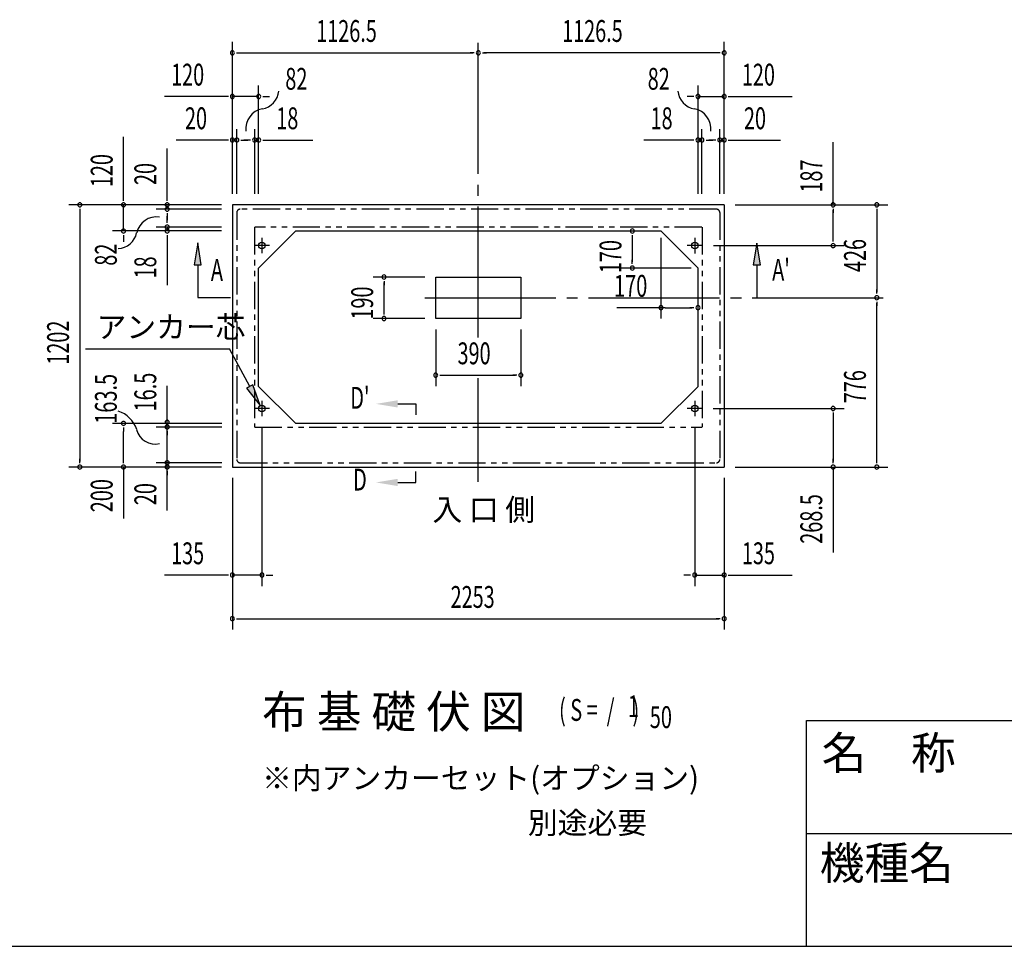
# Model space of a CAD drawing. Extents: x 543 to 20719, y 184 to 14052.
# Drawn here: x 9245 to 13756, y 517 to 4764 of the extents above; entities that cross this region are included whole.
import ezdxf
from ezdxf.enums import TextEntityAlignment as Align

# ---------------------------------------------------------------- set-up
doc = ezdxf.new("R2010")
doc.units = 0
doc.header["$LTSCALE"] = 50
doc.header["$MEASUREMENT"] = 0
for name, pattern in [('1PL-L', [56, 50, -2, 2, -2]), ('1PL-M', [15, 12, -1, 1, -1]), ('2PL-2', [5, 2.5, -0.5, 0.5, -0.5, 0.5, -0.5])]:
    doc.linetypes.add(name, pattern=pattern)
for name, color, linetype in [('1PL-L1', 6, '1PL-L'), ('1PL-M1', 6, '1PL-M'), ('GAIKEI', 6, '2PL-2'), ('HIKIDASHI', 6, 'CONTINUOUS'), ('M1', 4, 'CONTINUOUS'), ('SUNPOU', 4, 'CONTINUOUS'), ('U1', 3, 'CONTINUOUS'), ('U5', 4, 'CONTINUOUS'), ('WAKUMOJI-01', 130, 'CONTINUOUS'), ('WAKUSEN-01', 50, 'CONTINUOUS'), ('WAKUSEN-02', 130, 'CONTINUOUS')]:
    doc.layers.add(name, color=color, linetype=linetype)
doc.styles.add('00', font='ROMANS', dxfattribs={"width": 0.666667, "bigfont": 'BIGFONT'})
doc.styles.add('01', font='ROMANS', dxfattribs={"height": 3, "bigfont": 'BIGFONT'})
doc.styles.add('WAKUMOJI', font='SIMPLEX', dxfattribs={"height": 3, "bigfont": 'BIGFONT'})

msp = doc.modelspace()

# ---------------------------------------------------------------- linework, layer by layer
at = {"layer": '1PL-L1'}
for p, q in [((10354.5, 3763.5), (10354.5, 3693.5)), ((12337.5, 3763.5), (12337.5, 3693.5)), ((12337.5, 3763), (12337.5, 3693)), ((10389.5, 3728.5), (10319.5, 3728.5)), ((12372.5, 3728.5), (12302.5, 3728.5)), ((10389.5, 2982), (10319.5, 2982)), ((10354.5, 3017), (10354.5, 2947)), ((12372.5, 2982), (12302.5, 2982)), ((12337.5, 3017), (12337.5, 2947))]:
    msp.add_line(p, q, dxfattribs=at)
at = {"layer": '1PL-M1'}
for p, q in [((11346, 3307.1), (11346, 4664)), ((11101, 3489.5), (13221.5, 3489.5)), ((11346, 2646.3), (11346, 3120.9))]:
    msp.add_line(p, q, dxfattribs=at)
at = {"layer": 'GAIKEI'}
for p, q in [((10239.5, 3880), (10239.5, 2748.5)), ((12437.5, 3895), (10254.5, 3895)), ((12452.5, 3880), (12452.5, 2748.5)), ((10320.5, 3812.8), (10320.5, 2896.8)), ((12370.5, 3812.8), (10321.5, 3812.8)), ((12371.5, 3812.8), (12371.5, 2896.8)), ((10321.5, 2896.8), (12370.5, 2896.8)), ((10254.5, 2733.5), (12437.5, 2733.5))]:
    msp.add_line(p, q, dxfattribs=at)
for centre, start, end in [((10254.5, 3880), 90, 180), ((12437.5, 3880), 0, 90), ((10254.5, 2748.5), 180, 270), ((12437.5, 2748.5), 270, 0)]:
    msp.add_arc(centre, 15, start, end, dxfattribs=at)
at = {"layer": 'HIKIDASHI'}
for p, q in [((10060.3, 3741), (10043.7, 3641)), ((10077, 3641), (10060.3, 3741)), ((12621.5, 3740), (12604.9, 3640)), ((12638.2, 3640), (12621.5, 3740)), ((10043.7, 3641), (10077, 3641)), ((10060.3, 3641), (10060.3, 3490.5)), ((12604.9, 3640), (12638.2, 3640)), ((12621.5, 3640), (12621.5, 3490.5)), ((10060.3, 3490.5), (10210.3, 3490.5)), ((9546.9, 3255.4), (10206.8, 3255.4)), ((10298.8, 3083.1), (10206.8, 3255.4)), ((10313.5, 3091), (10284.1, 3075.3)), ((10284.1, 3075.3), (10346, 2995)), ((10346, 2995), (10313.5, 3091)), ((10976.7, 3003.1), (11060, 3003.1)), ((11060, 3003.1), (11060, 2953.1)), ((11060, 2643.1), (11060, 2693.1)), ((10976.7, 2643.1), (11060, 2643.1))]:
    msp.add_line(p, q, dxfattribs=at)
for points in [[(10077, 3641), (10043.7, 3641), (10060.3, 3741)], [(12638.2, 3640), (12604.9, 3640), (12621.5, 3740)], [(10284.1, 3075.3), (10313.5, 3091), (10346, 2995)], [(10976.7, 3019.8), (10976.7, 2986.5), (10876.7, 3003.1)], [(10976.7, 2626.5), (10976.7, 2659.8), (10876.7, 2643.1)]]:
    msp.add_solid(points, dxfattribs=at)
at = {"layer": 'SUNPOU'}
for p, q in [((10219.5, 3965.5), (10219.5, 4661.9)), ((12472.5, 3965.5), (12472.5, 4661.9)), ((10238.3, 4611.9), (10257, 4611.9)), ((10244.5, 4611.9), (11321, 4611.9)), ((11327.3, 4611.9), (11308.5, 4611.9)), ((11364.8, 4611.9), (11383.5, 4611.9)), ((12447.5, 4611.9), (11371, 4611.9)), ((12453.8, 4611.9), (12435, 4611.9)), ((10219.5, 3965.5), (10219.5, 4461.9)), ((10339.5, 3965.5), (10339.5, 4461.9)), ((12352.5, 3965.5), (12352.5, 4461.9)), ((12472.5, 3965.5), (12472.5, 4461.9)), ((10194.5, 4411.9), (9907.6, 4411.9)), ((10200.8, 4411.9), (10182, 4411.9)), ((10339.5, 4411.9), (10219.5, 4411.9)), ((10358.3, 4411.9), (10377, 4411.9)), ((10364.5, 4411.9), (10389.5, 4411.9)), ((12327.5, 4411.9), (12302.5, 4411.9)), ((12333.8, 4411.9), (12315, 4411.9)), ((12352.5, 4411.9), (12472.5, 4411.9)), ((12491.3, 4411.9), (12510, 4411.9)), ((12497.5, 4411.9), (12784.4, 4411.9)), ((10219.5, 3965.5), (10219.5, 4261.9)), ((10239.5, 3965.5), (10239.5, 4261.9)), ((10321.5, 3965.5), (10321.5, 4261.9)), ((10339.5, 3965.5), (10339.5, 4261.9)), ((12352.5, 3965.5), (12352.5, 4261.9)), ((12370.5, 3965.5), (12370.5, 4261.9)), ((12452.5, 3965.5), (12452.5, 4261.9)), ((12472.5, 3965.5), (12472.5, 4261.9)), ((9720.5, 3940.5), (9720.5, 4227.4)), ((10194.5, 4211.9), (9961.6, 4211.9)), ((10200.8, 4211.9), (10182, 4211.9)), ((10239.5, 4211.9), (10219.5, 4211.9)), ((10258.3, 4211.9), (10277, 4211.9)), ((10264.5, 4211.9), (10289.5, 4211.9)), ((10296.5, 4211.9), (10271.5, 4211.9)), ((10302.8, 4211.9), (10284, 4211.9)), ((10321.5, 4211.9), (10339.5, 4211.9)), ((10358.3, 4211.9), (10377, 4211.9)), ((10364.5, 4211.9), (10588, 4211.9)), ((12327.5, 4211.9), (12104.1, 4211.9)), ((12333.8, 4211.9), (12315, 4211.9)), ((12370.5, 4211.9), (12352.5, 4211.9)), ((12389.3, 4211.9), (12408, 4211.9)), ((12395.5, 4211.9), (12420.5, 4211.9)), ((12427.5, 4211.9), (12402.5, 4211.9)), ((12433.8, 4211.9), (12415, 4211.9)), ((12452.5, 4211.9), (12472.5, 4211.9)), ((12491.3, 4211.9), (12510, 4211.9)), ((12497.5, 4211.9), (12730.5, 4211.9)), ((12971.5, 3915.5), (12971.5, 4202.4)), ((9920.5, 3940.5), (9920.5, 4173.4)), ((12971.5, 3914), (12971.5, 4164.4)), ((9720.5, 3934.2), (9720.5, 3953)), ((9920.5, 3934.2), (9920.5, 3953)), ((10169.5, 3915.5), (9470.5, 3915.5)), ((9520.5, 3896.7), (9520.5, 3878)), ((9520.5, 3890.5), (9520.5, 2738.5)), ((10169.5, 3915.5), (9670.5, 3915.5)), ((9720.5, 3795.5), (9720.5, 3915.5)), ((10169.5, 3915.5), (9870.5, 3915.5)), ((10169.5, 3895.5), (9870.5, 3895.5)), ((9920.5, 3895.5), (9920.5, 3915.5)), ((12522.5, 3915.5), (13221.5, 3915.5)), ((12522.5, 3915.5), (13021.5, 3915.5)), ((12971.5, 3896.7), (12971.5, 3878)), ((12971.5, 3753.5), (12971.5, 3890.5)), ((13171.5, 3896.7), (13171.5, 3878)), ((13171.5, 3890.5), (13171.5, 3514.5)), ((9920.5, 3876.7), (9920.5, 3858)), ((9920.5, 3870.5), (9920.5, 3845.5)), ((9920.5, 3838.5), (9920.5, 3863.5)), ((9920.5, 3832.2), (9920.5, 3851)), ((10169.5, 3795.5), (9670.5, 3795.5)), ((10169.5, 3813.5), (9870.5, 3813.5)), ((10169.5, 3795.5), (9870.5, 3795.5)), ((9920.5, 3813.5), (9920.5, 3795.5)), ((9720.5, 3776.7), (9720.5, 3758)), ((9720.5, 3770.5), (9720.5, 3745.5)), ((9920.5, 3776.7), (9920.5, 3758)), ((9920.5, 3770.5), (9920.5, 3547.1)), ((12051.5, 3776.7), (12051.5, 3758)), ((12051.5, 3767.4), (12051.5, 3653.6)), ((12182.5, 3764), (12182.5, 3394)), ((12971.5, 3747.2), (12971.5, 3766)), ((12423.5, 3728.5), (13021.5, 3728.5)), ((12051.5, 3644.2), (12051.5, 3663)), ((12321.5, 3625.5), (12001.5, 3625.5)), ((11101, 3584.5), (10864, 3584.5)), ((10914, 3565.8), (10914, 3547)), ((10914, 3419.5), (10914, 3559.5)), ((13171.5, 3508.2), (13171.5, 3527)), ((10914, 3413.2), (10914, 3432)), ((12201.5, 3444), (11980.2, 3444)), ((12201.3, 3444), (12220, 3444)), ((12210.7, 3444), (12324.4, 3444)), ((12333.8, 3444), (12315, 3444)), ((13171.5, 3470.8), (13171.5, 3452)), ((13171.5, 2738.5), (13171.5, 3464.5)), ((11101, 3394.5), (10864, 3394.5)), ((11151, 3344.5), (11151, 3084.7)), ((11541, 3344.5), (11541, 3084.7)), ((11169.8, 3134.7), (11188.5, 3134.7)), ((11176, 3134.7), (11516, 3134.7)), ((11522.3, 3134.7), (11503.5, 3134.7)), ((9920.5, 2513.9), (9920.5, 3085.3)), ((12422.5, 2982), (13021.5, 2982)), ((9920.5, 2938), (9920.5, 2956.8)), ((12971.5, 2963.2), (12971.5, 2944.5)), ((12971.5, 2957), (12971.5, 2738.5)), ((10170.5, 2913.5), (9670.5, 2913.5)), ((9720.5, 2894.7), (9720.5, 2876)), ((10170.5, 2896.8), (9870.5, 2896.8)), ((10354.5, 2897), (10354.5, 2168.5)), ((12337.5, 2897), (12337.5, 2168.5)), ((9720.5, 2738.5), (9720.5, 2876)), ((9920.5, 2878), (9920.5, 2859.3)), ((9920.5, 2848.5), (9920.5, 2858.5)), ((9920.5, 2752.2), (9920.5, 2771)), ((10169.5, 2713.5), (9470.5, 2713.5)), ((9520.5, 2732.2), (9520.5, 2751)), ((9720.5, 2732.2), (9720.5, 2751)), ((9720.5, 2713.5), (9720.5, 2477.8)), ((10170.5, 2733.5), (9870.5, 2733.5)), ((12522.5, 2713.5), (13021.5, 2713.5)), ((12522.5, 2713.5), (13221.5, 2713.5)), ((12971.5, 2732.2), (12971.5, 2751)), ((12971.5, 2713.5), (12971.5, 2321.8)), ((13171.5, 2732.2), (13171.5, 2751)), ((9920.5, 2694.8), (9920.5, 2676)), ((10219.5, 2663.5), (10219.5, 2168.5)), ((10219.5, 2663.5), (10219.5, 1968.5)), ((12472.5, 2663.5), (12472.5, 2168.5)), ((12472.5, 2663.5), (12472.5, 1968.5)), ((10194.5, 2218.5), (9907.6, 2218.5)), ((10200.8, 2218.5), (10182, 2218.5)), ((10354.5, 2218.5), (10219.5, 2218.5)), ((10373.3, 2218.5), (10392, 2218.5)), ((10379.5, 2218.5), (10404.5, 2218.5)), ((12312.5, 2218.5), (12287.5, 2218.5)), ((12318.8, 2218.5), (12300, 2218.5)), ((12337.5, 2218.5), (12472.5, 2218.5)), ((12491.3, 2218.5), (12510, 2218.5)), ((12497.5, 2218.5), (12784.4, 2218.5)), ((10238.3, 2018.5), (10257, 2018.5)), ((10244.5, 2018.5), (12447.5, 2018.5)), ((12453.8, 2018.5), (12435, 2018.5))]:
    msp.add_line(p, q, dxfattribs=at)
for centre, radius, start, end in [((10219.5, 4611.9), 9.38, 0, 180), ((10219.5, 4611.9), 9.38, 180, 0), ((11346, 4611.9), 9.38, 0, 180), ((11346, 4611.9), 9.38, 0, 180), ((11346, 4611.9), 9.38, 180, 0), ((11346, 4611.9), 9.38, 180, 0), ((12472.5, 4611.9), 9.38, 0, 180), ((12472.5, 4611.9), 9.38, 180, 0), ((10219.5, 4411.9), 9.38, 0, 180), ((10339.5, 4411.9), 9.38, 0, 180), ((10341.4, 4443.9), 90.2, 279.9342, 355.5028), ((12350.7, 4443.9), 90.2, 184.4972, 260.0658), ((12352.5, 4411.9), 9.38, 0, 180), ((12472.5, 4411.9), 9.38, 0, 180), ((10219.5, 4411.9), 9.38, 180, 0), ((10339.5, 4411.9), 9.38, 180, 0), ((12352.5, 4411.9), 9.38, 180, 0), ((12472.5, 4411.9), 9.38, 180, 0), ((10373, 4263.6), 92.8, 99.9342, 186.794), ((12319.1, 4263.6), 92.8, 353.206, 80.0658), ((10219.5, 4211.9), 9.38, 0, 180), ((10219.5, 4211.9), 9.38, 180, 0), ((10239.5, 4211.9), 9.38, 0, 180), ((10239.5, 4211.9), 9.38, 180, 0), ((10321.5, 4211.9), 9.38, 0, 180), ((10321.5, 4211.9), 9.38, 180, 0), ((10339.5, 4211.9), 9.38, 0, 180), ((10339.5, 4211.9), 9.38, 180, 0), ((12352.5, 4211.9), 9.38, 0, 180), ((12352.5, 4211.9), 9.38, 180, 0), ((12370.5, 4211.9), 9.38, 0, 180), ((12370.5, 4211.9), 9.38, 180, 0), ((12452.5, 4211.9), 9.38, 0, 180), ((12452.5, 4211.9), 9.38, 180, 0), ((12472.5, 4211.9), 9.38, 0, 180), ((12472.5, 4211.9), 9.38, 180, 0), ((9520.5, 3915.5), 9.38, 90, 270), ((9520.5, 3915.5), 9.38, 270, 90), ((9720.5, 3915.5), 9.38, 90, 270), ((9720.5, 3915.5), 9.38, 270, 90), ((9920.5, 3915.5), 9.38, 90, 270), ((9920.5, 3915.5), 9.38, 270, 90), ((12971.5, 3915.5), 9.38, 90, 270), ((12971.5, 3915.5), 9.38, 270, 90), ((13171.5, 3915.5), 9.38, 90, 270), ((13171.5, 3915.5), 9.38, 270, 90), ((9920.5, 3895.5), 9.38, 90, 270), ((9920.5, 3895.5), 9.38, 270, 90), ((9871.5, 3767.1), 92.8, 80.9889, 167.8487), ((9720.5, 3795.5), 9.38, 90, 270), ((9720.5, 3795.5), 9.38, 270, 90), ((9920.5, 3813.5), 9.38, 90, 270), ((9920.5, 3795.5), 9.38, 90, 270), ((9920.5, 3813.5), 9.38, 270, 90), ((9920.5, 3795.5), 9.38, 270, 90), ((12051.5, 3795.5), 9.38, 90, 270), ((12051.5, 3795.5), 9.38, 270, 90), ((9692.5, 3805.6), 90.2, 272.2801, 347.8487), ((12971.5, 3728.5), 9.38, 90, 270), ((12971.5, 3728.5), 9.38, 270, 90), ((12051.5, 3625.5), 9.38, 90, 270), ((12051.5, 3625.5), 9.38, 270, 90), ((10914, 3584.5), 9.38, 90, 270), ((10914, 3584.5), 9.38, 270, 90), ((13171.5, 3489.5), 9.38, 90, 270), ((13171.5, 3489.5), 9.38, 90, 270), ((13171.5, 3489.5), 9.38, 270, 90), ((13171.5, 3489.5), 9.38, 270, 90), ((12182.5, 3444), 9.38, 0, 180), ((12182.5, 3444), 9.38, 180, 0), ((12352.5, 3444), 9.38, 0, 180), ((12352.5, 3444), 9.38, 180, 0), ((10914, 3394.5), 9.38, 90, 270), ((10914, 3394.5), 9.38, 270, 90), ((11151, 3134.7), 9.38, 0, 180), ((11151, 3134.7), 9.38, 180, 0), ((11541, 3134.7), 9.38, 0, 180), ((11541, 3134.7), 9.38, 180, 0), ((12971.5, 2982), 9.38, 90, 270), ((12971.5, 2982), 9.38, 270, 90), ((9656.5, 2845.1), 130.8, 18.1293, 72.3595), ((9720.5, 2913.5), 9.38, 90, 270), ((9720.5, 2913.5), 9.38, 270, 90), ((9920.5, 2919.3), 9.38, 90, 270), ((9920.5, 2896.8), 9.38, 90, 270), ((9920.5, 2919.3), 9.38, 270, 90), ((9920.5, 2896.8), 9.38, 270, 90), ((9866, 2906.6), 87.8, 193.7256, 283.1778), ((9520.5, 2713.5), 9.38, 90, 270), ((9520.5, 2713.5), 9.38, 270, 90), ((9720.5, 2713.5), 9.38, 90, 270), ((9720.5, 2713.5), 9.38, 270, 90), ((9920.5, 2733.5), 9.38, 90, 270), ((9920.5, 2713.5), 9.38, 90, 270), ((9920.5, 2733.5), 9.38, 270, 90), ((9920.5, 2713.5), 9.38, 270, 90), ((12971.5, 2713.5), 9.38, 90, 270), ((12971.5, 2713.5), 9.38, 270, 90), ((13171.5, 2713.5), 9.38, 90, 270), ((13171.5, 2713.5), 9.38, 270, 90), ((10219.5, 2218.5), 9.38, 0, 180), ((10219.5, 2218.5), 9.38, 180, 0), ((10354.5, 2218.5), 9.38, 0, 180), ((10354.5, 2218.5), 9.38, 180, 0), ((12337.5, 2218.5), 9.38, 0, 180), ((12337.5, 2218.5), 9.38, 180, 0), ((12472.5, 2218.5), 9.38, 0, 180), ((12472.5, 2218.5), 9.38, 180, 0), ((10219.5, 2018.5), 9.38, 0, 180), ((10219.5, 2018.5), 9.38, 180, 0), ((12472.5, 2018.5), 9.38, 0, 180), ((12472.5, 2018.5), 9.38, 180, 0)]:
    msp.add_arc(centre, radius, start, end, dxfattribs=at)
at = {"layer": 'U1'}
for p, q in [((12472.5, 3915.5), (10219.5, 3915.5)), ((10219.5, 3915.5), (10219.5, 2713.5)), ((12472.5, 3915.5), (12472.5, 2713.5)), ((10509.5, 3795.5), (10339.5, 3625.5)), ((10509.5, 3795.5), (12182.5, 3795.5)), ((12182.5, 3795.5), (12352.5, 3625.5)), ((10339.5, 3083.5), (10339.5, 3625.5)), ((12352.5, 3083.5), (12352.5, 3625.5)), ((11151, 3394.5), (11151, 3584.5)), ((11151, 3584.5), (11541, 3584.5)), ((11541, 3584.5), (11541, 3394.5)), ((11541, 3394.5), (11151, 3394.5)), ((10509.5, 2913.5), (10339.5, 3083.5)), ((12182.5, 2913.5), (12352.5, 3083.5)), ((12182.5, 2913.5), (10509.5, 2913.5)), ((10219.5, 2713.5), (12472.5, 2713.5))]:
    msp.add_line(p, q, dxfattribs=at)
for centre in [(10354.5, 3728.5), (12337.5, 3728.5), (10354.5, 2982), (12337.5, 2982)]:
    msp.add_circle(centre, 15, dxfattribs=at)
at = {"layer": 'WAKUSEN-01'}
for p, q in [((12850, 1552.5), (20477.5, 1552.5)), ((12850, 517.5), (12850, 1552.5)), ((542.5, 517.5), (20477.5, 517.5))]:
    msp.add_line(p, q, dxfattribs=at)
at = {"layer": 'WAKUSEN-02'}
msp.add_line((12850, 1035), (16792.5, 1035), dxfattribs=at)

# ---------------------------------------------------------------- texts
at = {"layer": 'HIKIDASHI', "style": '00', "width": 0.67}
for s, p in [('A', (10120.7, 3566.6)), ("A'", (12692.2, 3567.6))]:
    msp.add_text(s, height=100, dxfattribs=at).set_placement(p)
at = {"layer": 'HIKIDASHI', "style": '01'}
msp.add_text('アンカー芯', height=100, dxfattribs=at).set_placement((9596.9, 3305.4))
at = {"layer": 'HIKIDASHI', "style": '00', "width": 0.67}
for s, p in [("D'", (10803.5, 3017.9)), ('D', (10803.5, 2643.1))]:
    msp.add_text(s, height=100, dxfattribs=at).set_placement(p, align=Align.MIDDLE)
at = {"layer": 'M1', "style": '01'}
msp.add_text('布 基 礎 伏 図', height=150, dxfattribs=at).set_placement((10355.5, 1517.5))
at = {"layer": 'M1', "style": '00', "width": 0.67}
for s, p in [('( S =  /    )', (11715.8, 1550.6)), ('1', (12031.6, 1567.6)), ('50', (12131.4, 1517.5))]:
    msp.add_text(s, height=100.2, dxfattribs=at).set_placement(p)
at = {"layer": 'SUNPOU', "style": '00'}
for s, width, p in [('1126.5', 0.666667, (10603.4, 4661.9)), ('1126.5', 0.666667, (11729.9, 4661.9)), ('120', 0.666667, (9938.6, 4461.9)), ('120', 0.666667, (12553.5, 4461.9)), ('82', 0.67, (10461.7, 4442.7)), ('82', 0.67, (12121.9, 4442.7)), ('20', 0.666667, (10002.1, 4261.9)), ('18', 0.666667, (10420.5, 4261.9)), ('18', 0.666667, (12135.1, 4261.9)), ('20', 0.666667, (12563, 4261.9)), ('170', 0.67, (11967.9, 3494)), ('390', 0.666667, (11250.8, 3184.7)), ('135', 0.666667, (9938.6, 2268.5)), ('135', 0.666667, (12553.5, 2268.5)), ('2253', 0.666667, (11219.1, 2068.5))]:
    msp.add_text(s, height=100, dxfattribs=dict(at, width=width)).set_placement(p)
for s, width, p in [('120', 0.666667, (9670.5, 3996.5)), ('187', 0.666667, (12921.5, 3971.5)), ('20', 0.666667, (9870.5, 4006)), ('170', 0.67, (12001.5, 3601.8)), ('426', 0.666667, (13121.5, 3607.3)), ('82', 0.67, (9689.7, 3636.3)), ('18', 0.666667, (9870.5, 3578)), ('190', 0.666667, (10864, 3389.5)), ('1202', 0.666667, (9470.5, 3182.8)), ('163.5', 0.67, (9689.7, 2912.2)), ('16.5', 0.67, (9870.5, 2968.5)), ('776', 0.666667, (13121.5, 3006.3)), ('200', 0.67, (9670.5, 2506.4)), ('20', 0.67, (9870.5, 2538.7)), ('20', 0.67, (9870.5, 2538.7)), ('268.5', 0.666667, (12921.5, 2362.3))]:
    msp.add_text(s, height=100, rotation=90, dxfattribs=dict(at, width=width)).set_placement(p)
at = {"layer": 'SUNPOU', "style": '01'}
for s, height, p in [('※内アンカーセット(オプション)', 99.999, (10355.5, 1238.5)), ('別途必要', 100, (11573.1, 1033.5))]:
    msp.add_text(s, height=height, dxfattribs=at).set_placement(p)
at = {"layer": 'U5', "style": '01'}
msp.add_text('入 口 側', height=100, dxfattribs=at).set_placement((11135.5, 2468.5))
at = {"layer": 'WAKUMOJI-01', "style": 'WAKUMOJI'}
for s, p in [('名\u3000称', (12918.9, 1328.7)), ('機種名', (12910.3, 824.5))]:
    msp.add_text(s, height=150, dxfattribs=at).set_placement(p)

doc.saveas('drawing.dxf')
